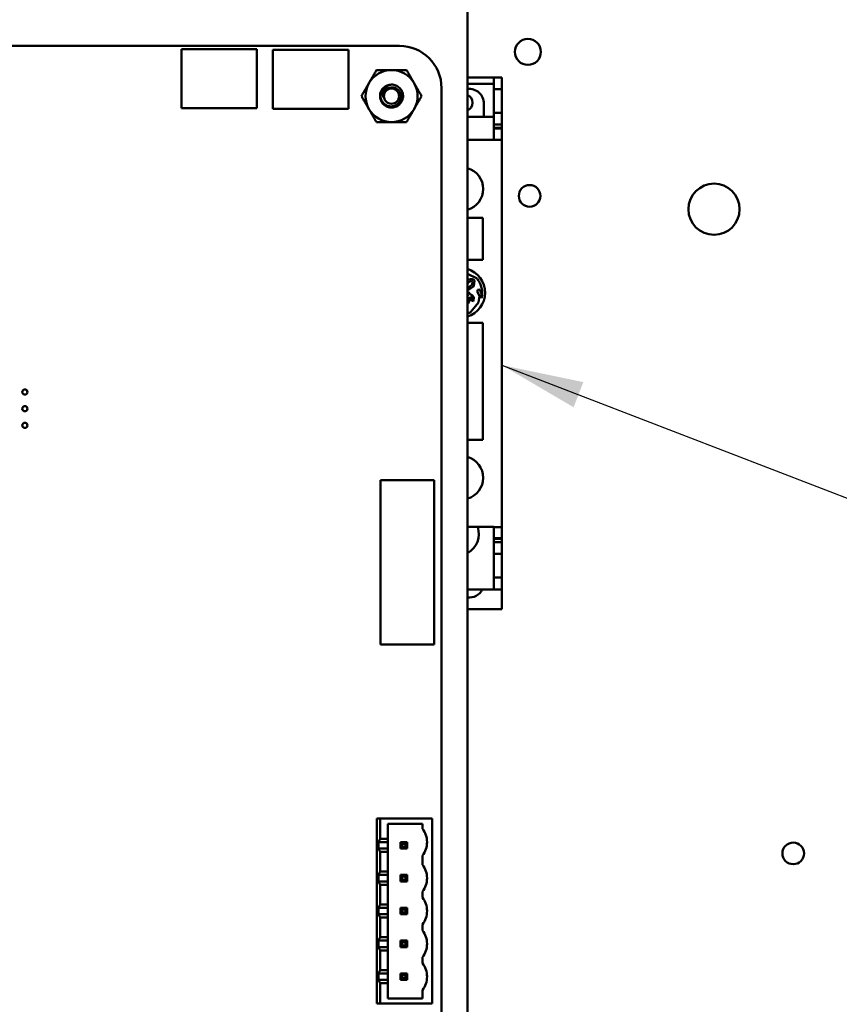
# Model space of a CAD drawing. Units: inches. Extents: x 2 to 108, y 1 to 84.
# Drawn here: x 14 to 19, y 36 to 42 of the extents above; entities that cross this region are included whole.
import ezdxf

# ---------------------------------------------------------------- set-up
doc = ezdxf.new("R2010")
doc.units = ezdxf.units.IN
doc.header["$LTSCALE"] = 5
doc.header["$MEASUREMENT"] = 0
doc.layers.add('Symbol (ANSI)', color=7, linetype='Continuous', lineweight=25)
doc.layers.add('Visible (ANSI)', color=7, linetype='Continuous', lineweight=50)
doc.styles.add('Note Text (ANSI)', font='tahoma.ttf')
doc.dimstyles.new('Default (ANSI)$7', dxfattribs={"dimscale": 5, "dimtxt": 0.12, "dimasz": 0.098425, "dimexe": 0.125, "dimexo": 0.0625, "dimgap": 0.031496, "dimtad": 0, "dimtih": 1, "dimtoh": 1, "dimrnd": 1e-08, "dimzin": 4, "dimdsep": 46, "dimtxsty": 'Note Text (ANSI)', "dimcen": 0.09, "dimdle": 0.393701, "dimclrd": 256, "dimclre": 256, "dimclrt": 256, "dimadec": 0, "dimazin": 1, "dimtfac": 1, "dimtofl": 0, "dimtmove": 0, "dimatfit": 3, "dimfxl": 1, "dimtolj": 1, "dimtzin": 4, "dimlwd": -1, "dimlwe": -1, "dimarcsym": 0})

msp = doc.modelspace()

# ---------------------------------------------------------------- linework, layer by layer
at = {"layer": 'Visible (ANSI)'}
for p, q in [((16.681, 42.1095), (16.681, 33.8635)), ((9.39, 41.7945), (16.273, 41.7945)), ((14.966, 41.7755), (15.418, 41.7755)), ((14.966, 41.4215), (14.966, 41.7755)), ((15.418, 41.7755), (15.418, 41.4215)), ((15.515, 41.7715), (15.967, 41.7715)), ((15.515, 41.4175), (15.515, 41.7715)), ((15.967, 41.7715), (15.967, 41.4175)), ((16.8397, 41.6057), (16.681, 41.6057)), ((16.8397, 41.5349), (16.8397, 41.6057)), ((16.8881, 41.6057), (16.8397, 41.6057)), ((16.8881, 41.5349), (16.8881, 41.6057)), ((16.526, 41.5415), (16.526, 34.4315)), ((16.8397, 41.5664), (16.681, 41.5664)), ((16.8397, 41.3931), (16.8397, 41.5349)), ((16.8881, 41.5349), (16.8397, 41.5349)), ((16.8881, 41.3931), (16.8881, 41.5349)), ((15.418, 41.4215), (14.966, 41.4215)), ((15.967, 41.4175), (15.515, 41.4175)), ((16.7798, 41.4483), (16.7798, 41.3695)), ((16.681, 41.3695), (16.8397, 41.3695)), ((16.8881, 41.3931), (16.8397, 41.3931)), ((16.8397, 41.3223), (16.8397, 41.3931)), ((16.8881, 41.3223), (16.8881, 41.3931)), ((16.8881, 41.3223), (16.8397, 41.3223)), ((16.8397, 41.3026), (16.8397, 41.3223)), ((16.8397, 41.2987), (16.8397, 41.3026)), ((16.8881, 41.3026), (16.8397, 41.3026)), ((16.8397, 41.2318), (16.8397, 41.2987)), ((16.8881, 41.2987), (16.8397, 41.2987)), ((16.8881, 41.3026), (16.8881, 41.3223)), ((16.8881, 41.2987), (16.8881, 41.3026)), ((16.8881, 41.2318), (16.8881, 41.2987)), ((16.8397, 41.2311), (16.681, 41.2311)), ((16.8397, 41.2311), (16.8397, 41.2318)), ((16.8881, 41.2318), (16.8397, 41.2318)), ((16.8881, 41.2318), (16.8881, 41.2311)), ((16.8881, 41.2311), (16.8881, 41.2114)), ((16.8881, 38.9292), (16.8881, 41.2114)), ((16.7739, 40.7632), (16.681, 40.7632)), ((16.7739, 40.5113), (16.7739, 40.7632)), ((16.681, 40.5113), (16.7739, 40.5113)), ((16.681, 40.4273), (16.7391, 40.3989)), ((16.7121, 40.3975), (16.6824, 40.3932)), ((16.7241, 40.387), (16.7121, 40.3975)), ((16.6824, 40.3932), (16.681, 40.3912)), ((16.681, 40.3691), (16.6914, 40.3799)), ((16.7091, 40.3633), (16.681, 40.3397)), ((16.681, 40.3279), (16.7189, 40.3542)), ((16.6914, 40.3799), (16.703, 40.3852)), ((16.703, 40.3852), (16.7117, 40.3807)), ((16.7117, 40.3807), (16.7091, 40.3633)), ((16.7189, 40.3542), (16.7241, 40.387)), ((16.6884, 40.3171), (16.681, 40.3153)), ((16.681, 40.3069), (16.6829, 40.3073)), ((16.6878, 40.3009), (16.681, 40.2962)), ((16.681, 40.2829), (16.6887, 40.2897)), ((16.6829, 40.3073), (16.6878, 40.3009)), ((16.6887, 40.2897), (16.6841, 40.2671)), ((16.701, 40.3007), (16.6884, 40.3171)), ((16.698, 40.2736), (16.7017, 40.2919)), ((16.7076, 40.3007), (16.701, 40.3007)), ((16.7017, 40.2919), (16.7086, 40.2866)), ((16.7207, 40.2869), (16.7076, 40.3007)), ((16.7086, 40.2866), (16.7076, 40.2653)), ((16.717, 40.2638), (16.7207, 40.2869)), ((16.7566, 40.3343), (16.7417, 40.3305)), ((16.7417, 40.3305), (16.7417, 40.3185)), ((16.7417, 40.3185), (16.7528, 40.2926)), ((16.7528, 40.2926), (16.7473, 40.2551)), ((16.766, 40.3079), (16.7566, 40.3343)), ((16.766, 40.2818), (16.766, 40.3079)), ((16.6841, 40.2671), (16.681, 40.2645)), ((16.681, 40.2479), (16.6856, 40.2498)), ((16.6856, 40.2498), (16.698, 40.2736)), ((16.7473, 40.2551), (16.7027, 40.1986)), ((16.7076, 40.2653), (16.717, 40.2638)), ((16.7739, 40.1333), (16.681, 40.1333)), ((16.7739, 39.4325), (16.7739, 40.1333)), ((16.681, 39.4325), (16.7739, 39.4325)), ((16.482, 39.1893), (16.1592, 39.1893)), ((16.1592, 39.1893), (16.1592, 38.2051)), ((16.482, 38.2051), (16.482, 39.1893)), ((16.8881, 38.9292), (16.8881, 38.9095)), ((16.8397, 38.9095), (16.681, 38.9095)), ((16.8397, 38.9089), (16.8397, 38.9095)), ((16.8397, 38.842), (16.8397, 38.9089)), ((16.8881, 38.9089), (16.8397, 38.9089)), ((16.8881, 38.9089), (16.8881, 38.9095)), ((16.8881, 38.842), (16.8881, 38.9089)), ((16.8397, 38.838), (16.8397, 38.842)), ((16.8881, 38.842), (16.8397, 38.842)), ((16.8397, 38.8183), (16.8397, 38.838)), ((16.8881, 38.838), (16.8397, 38.838)), ((16.8397, 38.7475), (16.8397, 38.8183)), ((16.8881, 38.8183), (16.8397, 38.8183)), ((16.8881, 38.838), (16.8881, 38.842)), ((16.8881, 38.8183), (16.8881, 38.838)), ((16.8881, 38.7475), (16.8881, 38.8183)), ((16.8397, 38.6057), (16.8397, 38.7475)), ((16.8881, 38.7475), (16.8397, 38.7475)), ((16.8881, 38.6057), (16.8881, 38.7475)), ((16.8397, 38.5349), (16.8397, 38.6057)), ((16.8881, 38.6057), (16.8397, 38.6057)), ((16.8881, 38.5349), (16.8881, 38.6057)), ((16.681, 38.5349), (16.8397, 38.5349)), ((16.8881, 38.5349), (16.8397, 38.5349)), ((16.8881, 38.4555), (16.8881, 38.5349)), ((16.8881, 38.4555), (16.8881, 38.4168)), ((16.8881, 38.4168), (16.681, 38.4168)), ((16.8881, 38.4168), (16.681, 38.4168)), ((16.8881, 38.4168), (16.8881, 38.4168)), ((16.1592, 38.2051), (16.482, 38.2051)), ((16.157, 37.1605), (16.137, 37.1605)), ((16.137, 37.1605), (16.137, 36.0505)), ((16.157, 37.0395), (16.157, 37.1605)), ((16.157, 37.1605), (16.469, 37.1605)), ((16.469, 37.1605), (16.469, 36.0505)), ((16.204, 37.0395), (16.204, 37.1295)), ((16.204, 37.1295), (16.411, 37.1295)), ((16.411, 37.1295), (16.411, 37.0995)), ((16.157, 37.0395), (16.1477, 37.0195)), ((16.204, 37.0395), (16.157, 37.0395)), ((16.204, 37.0195), (16.204, 37.0395)), ((16.1477, 36.9805), (16.1477, 37.0195)), ((16.204, 37.0195), (16.1477, 37.0195)), ((16.1477, 36.9805), (16.157, 36.9605)), ((16.1477, 36.9805), (16.204, 36.9805)), ((16.204, 37.0195), (16.204, 36.9805)), ((16.204, 36.9605), (16.204, 36.9805)), ((16.2904, 37.0095), (16.2804, 37.0195)), ((16.2804, 37.0195), (16.2804, 36.9805)), ((16.3194, 37.0195), (16.2804, 37.0195)), ((16.2904, 36.9905), (16.2804, 36.9805)), ((16.2804, 36.9805), (16.3194, 36.9805)), ((16.2904, 37.0095), (16.3094, 37.0095)), ((16.2904, 36.9905), (16.2904, 37.0095)), ((16.3094, 36.9905), (16.2904, 36.9905)), ((16.3094, 37.0095), (16.3194, 37.0195)), ((16.3094, 37.0095), (16.3094, 36.9905)), ((16.3194, 36.9805), (16.3094, 36.9905)), ((16.3194, 36.9805), (16.3194, 37.0195)), ((16.157, 36.8425), (16.157, 36.9605)), ((16.157, 36.9605), (16.204, 36.9605)), ((16.204, 36.8425), (16.204, 36.9605)), ((16.411, 36.9385), (16.411, 36.8835)), ((16.157, 36.8425), (16.1477, 36.8225)), ((16.1477, 36.7835), (16.1477, 36.8225)), ((16.204, 36.8225), (16.1477, 36.8225)), ((16.204, 36.8425), (16.157, 36.8425)), ((16.204, 36.8225), (16.204, 36.8425)), ((16.204, 36.8225), (16.204, 36.7835)), ((16.2904, 36.8125), (16.2804, 36.8225)), ((16.2804, 36.8225), (16.2804, 36.7835)), ((16.3194, 36.8225), (16.2804, 36.8225)), ((16.2804, 36.7835), (16.2904, 36.7935)), ((16.2904, 36.7935), (16.2904, 36.8125)), ((16.2904, 36.8125), (16.3094, 36.8125)), ((16.3094, 36.7935), (16.2904, 36.7935)), ((16.3194, 36.8225), (16.3094, 36.8125)), ((16.3094, 36.8125), (16.3094, 36.7935)), ((16.3194, 36.7835), (16.3094, 36.7935)), ((16.3194, 36.7835), (16.3194, 36.8225)), ((16.1477, 36.7835), (16.157, 36.7635)), ((16.1477, 36.7835), (16.204, 36.7835)), ((16.157, 36.6455), (16.157, 36.7635)), ((16.157, 36.7635), (16.204, 36.7635)), ((16.204, 36.7635), (16.204, 36.7835)), ((16.204, 36.6455), (16.204, 36.7635)), ((16.2804, 36.7835), (16.3194, 36.7835)), ((16.411, 36.7225), (16.411, 36.6865)), ((16.157, 36.6455), (16.1477, 36.6255)), ((16.1477, 36.5865), (16.1477, 36.6255)), ((16.204, 36.6255), (16.1477, 36.6255)), ((16.204, 36.6455), (16.157, 36.6455)), ((16.204, 36.6255), (16.204, 36.6455)), ((16.204, 36.6255), (16.204, 36.5865)), ((16.2904, 36.6155), (16.2804, 36.6255)), ((16.2804, 36.6255), (16.2804, 36.5865)), ((16.3194, 36.6255), (16.2804, 36.6255)), ((16.2904, 36.6155), (16.3094, 36.6155)), ((16.2904, 36.5965), (16.2904, 36.6155)), ((16.3094, 36.6155), (16.3194, 36.6255)), ((16.3094, 36.6155), (16.3094, 36.5965)), ((16.3194, 36.5865), (16.3194, 36.6255)), ((16.1477, 36.5865), (16.157, 36.5665)), ((16.1477, 36.5865), (16.204, 36.5865)), ((16.157, 36.4485), (16.157, 36.5665)), ((16.157, 36.5665), (16.204, 36.5665)), ((16.204, 36.5665), (16.204, 36.5865)), ((16.204, 36.4485), (16.204, 36.5665)), ((16.2904, 36.5965), (16.2804, 36.5865)), ((16.2804, 36.5865), (16.3194, 36.5865)), ((16.3094, 36.5965), (16.2904, 36.5965)), ((16.3194, 36.5865), (16.3094, 36.5965)), ((16.411, 36.5255), (16.411, 36.4895)), ((16.157, 36.4485), (16.1477, 36.4285)), ((16.204, 36.4485), (16.157, 36.4485)), ((16.204, 36.4285), (16.204, 36.4485)), ((16.1477, 36.3895), (16.1477, 36.4285)), ((16.204, 36.4285), (16.1477, 36.4285)), ((16.1477, 36.3895), (16.157, 36.3695)), ((16.1477, 36.3895), (16.204, 36.3895)), ((16.204, 36.4285), (16.204, 36.3895)), ((16.204, 36.3695), (16.204, 36.3895)), ((16.2904, 36.4185), (16.2804, 36.4285)), ((16.2804, 36.4285), (16.2804, 36.3895)), ((16.3194, 36.4285), (16.2804, 36.4285)), ((16.2804, 36.3895), (16.2904, 36.3995)), ((16.2804, 36.3895), (16.3194, 36.3895)), ((16.2904, 36.3995), (16.2904, 36.4185)), ((16.2904, 36.4185), (16.3094, 36.4185)), ((16.3094, 36.3995), (16.2904, 36.3995)), ((16.3194, 36.4285), (16.3094, 36.4185)), ((16.3094, 36.4185), (16.3094, 36.3995)), ((16.3194, 36.3895), (16.3094, 36.3995)), ((16.3194, 36.3895), (16.3194, 36.4285)), ((16.157, 36.2515), (16.157, 36.3695)), ((16.157, 36.3695), (16.204, 36.3695)), ((16.204, 36.2515), (16.204, 36.3695)), ((16.411, 36.3285), (16.411, 36.2925)), ((16.157, 36.2515), (16.1477, 36.2315)), ((16.204, 36.2315), (16.1477, 36.2315)), ((16.1477, 36.1925), (16.1477, 36.2315)), ((16.204, 36.2515), (16.157, 36.2515)), ((16.204, 36.2315), (16.204, 36.2515)), ((16.204, 36.2315), (16.204, 36.1925)), ((16.3194, 36.2315), (16.2804, 36.2315)), ((16.2904, 36.2215), (16.2804, 36.2315)), ((16.2804, 36.2315), (16.2804, 36.1925)), ((16.2904, 36.2025), (16.2804, 36.1925)), ((16.2904, 36.2215), (16.3094, 36.2215)), ((16.2904, 36.2025), (16.2904, 36.2215)), ((16.3094, 36.2025), (16.2904, 36.2025)), ((16.3194, 36.2315), (16.3094, 36.2215)), ((16.3094, 36.2215), (16.3094, 36.2025)), ((16.3194, 36.1925), (16.3094, 36.2025)), ((16.3194, 36.1925), (16.3194, 36.2315)), ((16.1477, 36.1925), (16.157, 36.1725)), ((16.1477, 36.1925), (16.204, 36.1925)), ((16.157, 36.0505), (16.157, 36.1725)), ((16.157, 36.1725), (16.204, 36.1725)), ((16.204, 36.1725), (16.204, 36.1925)), ((16.204, 36.0815), (16.204, 36.1725)), ((16.2804, 36.1925), (16.3194, 36.1925)), ((16.411, 36.1315), (16.411, 36.0815)), ((16.137, 36.0505), (16.157, 36.0505)), ((16.469, 36.0505), (16.157, 36.0505)), ((16.411, 36.0815), (16.204, 36.0815))]:
    msp.add_line(p, q, dxfattribs=at)
for centre, radius in [((17.0441, 41.7584), 0.078), ((16.226, 41.4935), 0.0456), ((17.0545, 40.8947), 0.065), ((18.1604, 40.8148), 0.1535), ((14.027, 39.7185), 0.0157), ((14.027, 39.6185), 0.0157), ((14.027, 39.5185), 0.0157), ((18.6354, 36.9515), 0.065)]:
    msp.add_circle(centre, radius, dxfattribs=at)
for centre, radius, start, end in [((16.273, 41.5415), 0.253, 0.00226, 89.98889), ((16.226, 41.4935), 0.1562, 90, 150), ((16.226, 41.4935), 0.1562, 30, 90), ((16.226, 41.4935), 0.1562, 150, 210), ((16.226, 41.4935), 0.069, 135, 166.83797), ((16.226, 41.4935), 0.069, 90, 135), ((16.226, 41.4935), 0.0487, 144.05247, 189.05247), ((16.226, 41.4935), 0.1562, 330, 30), ((16.6912, 41.4483), 0.0886, 0, 96.62049), ((16.66, 41.454), 0.052, 293.91478, 66.08522), ((16.226, 41.4935), 0.1562, 210, 270), ((16.226, 41.4935), 0.1562, 270, 330), ((16.646, 40.9365), 0.1299, 285.65692, 74.34308), ((16.6375, 40.3139), 0.1497, 286.92867, 73.07133), ((16.6375, 40.3139), 0.1325, 345.98198, 39.89437), ((16.6375, 40.3139), 0.1325, 289.20418, 299.48153), ((16.646, 39.2042), 0.1299, 285.65692, 74.34308), ((16.6223, 38.8664), 0.128, 297.29963, 19.71858), ((16.6912, 38.5743), 0.0886, 263.37951, 333.6122), ((16.309, 37.0189), 0.13, 0.08626, 38.31499), ((16.309, 37.0191), 0.13, 321.68512, 0), ((16.309, 36.8029), 0.13, 0.08626, 38.31499), ((16.309, 36.8031), 0.13, 321.68512, 0), ((16.309, 36.6059), 0.13, 0.08626, 38.31499), ((16.309, 36.6061), 0.13, 321.68512, 0), ((16.309, 36.4089), 0.13, 0.08626, 38.31499), ((16.309, 36.4091), 0.13, 321.68512, 0), ((16.309, 36.2119), 0.13, 0.08626, 38.31499), ((16.309, 36.2121), 0.13, 321.68512, 0)]:
    msp.add_arc(centre, radius, start, end, dxfattribs=at)
for points, weights in [([(16.0907, 41.5716), (16.1117, 41.6079), (16.1358, 41.6498)], [1.91103144839, 1.91103144839, 1.77382556355]), ([(16.1358, 41.6498), (16.1842, 41.6498), (16.226, 41.6498)], [1.77382556355, 1.91103144839, 1.91103144839]), ([(16.226, 41.6498), (16.2679, 41.6498), (16.3162, 41.6498)], [1.91103144839, 1.91103144839, 1.77382556355]), ([(16.3162, 41.6498), (16.3404, 41.6079), (16.3614, 41.5716)], [1.77382556355, 1.91103144839, 1.91103144839]), ([(16.0456, 41.4935), (16.0698, 41.5354), (16.0907, 41.5716)], [1.77382556355, 1.91103144839, 1.91103144839]), ([(16.3614, 41.5716), (16.3823, 41.5354), (16.4065, 41.4935)], [1.91103144839, 1.91103144839, 1.77382556355]), ([(16.0907, 41.4154), (16.0698, 41.4516), (16.0456, 41.4935)], [1.91103144839, 1.91103144839, 1.77382556355]), ([(16.4065, 41.4935), (16.3823, 41.4516), (16.3614, 41.4154)], [1.77382556355, 1.91103144839, 1.91103144839]), ([(16.1358, 41.3373), (16.1117, 41.3791), (16.0907, 41.4154)], [1.77382556355, 1.91103144839, 1.91103144839]), ([(16.3614, 41.4154), (16.3404, 41.3791), (16.3162, 41.3373)], [1.91103144839, 1.91103144839, 1.77382556355]), ([(16.226, 41.3373), (16.1842, 41.3373), (16.1358, 41.3373)], [1.91103144839, 1.91103144839, 1.77382556355]), ([(16.3162, 41.3373), (16.2679, 41.3373), (16.226, 41.3373)], [1.77382556355, 1.91103144839, 1.91103144839])]:
    msp.add_rational_spline(points, weights, degree=2, dxfattribs=at)
for points, knots in [([(16.226, 41.5625), (16.2347, 41.5625), (16.2434, 41.5609), (16.2596, 41.5544), (16.267, 41.5497), (16.2798, 41.5376), (16.2851, 41.5303), (16.2926, 41.5139), (16.2947, 41.5048), (16.2953, 41.4868), (16.2938, 41.4779), (16.2876, 41.461), (16.2827, 41.4531), (16.2703, 41.4399), (16.2631, 41.4346), (16.2467, 41.427), (16.2376, 41.4249), (16.2195, 41.4243), (16.2107, 41.4257), (16.1937, 41.4319), (16.1858, 41.4367), (16.1726, 41.449), (16.1673, 41.4562), (16.1596, 41.4726), (16.1574, 41.4817), (16.1568, 41.497), (16.1574, 41.5032), (16.1588, 41.5092)], [-5.3884797, -5.3884797, -5.3884797, -5.3884797, -5.32099, -5.32099, -5.2533467, -5.2533467, -5.184714, -5.184714, -5.1134424, -5.1134424, -5.044872, -5.044872, -4.9736691, -4.9736691, -4.9051599, -4.9051599, -4.8340249, -4.8340249, -4.7655757, -4.7655757, -4.6945081, -4.6945081, -4.6261176, -4.6261176, -4.5551166, -4.5551166, -4.5073798, -4.5073798, -4.5073798, -4.5073798]), ([(16.1772, 41.5423), (16.1748, 41.5396), (16.1726, 41.5369), (16.1688, 41.5311), (16.1672, 41.5281), (16.1629, 41.519), (16.161, 41.5125), (16.1592, 41.4996), (16.1588, 41.4903), (16.1638, 41.4716), (16.1675, 41.4639), (16.1762, 41.4523), (16.1823, 41.4457), (16.1985, 41.4363), (16.2063, 41.4336), (16.2199, 41.4317), (16.2285, 41.4312), (16.2461, 41.4359), (16.2532, 41.4393), (16.2636, 41.4472), (16.2698, 41.4527), (16.2786, 41.4678), (16.2811, 41.4748), (16.2828, 41.487), (16.2834, 41.495), (16.2792, 41.5112), (16.2762, 41.5176), (16.2692, 41.5271), (16.2643, 41.5329), (16.2506, 41.5412), (16.2442, 41.5435), (16.2331, 41.5453), (16.2258, 41.5459), (16.211, 41.5424), (16.2052, 41.5397), (16.1962, 41.5334), (16.191, 41.529), (16.1866, 41.5221)], [-40.221071, -40.221071, -40.221071, -40.221071, -36.425911, -36.425911, -32.775969, -32.775969, -25.605606, -25.605606, -18.738266, -18.738266, -13.43749, -13.43749, -9.669483, -9.669483, -6.791588, -6.791588, -4.801706, -4.801706, -3.298344, -3.298344, -2.288642, -2.288642, -1.54879, -1.54879, -1.050449, -1.050449, -0.688959, -0.688959, -0.445662, -0.445662, -0.270028, -0.270028, -0.149564, -0.149564, -0.062325, -0.062325, 0, 0, 0, 0]), ([(16.1779, 41.4859), (16.1756, 41.4914), (16.1747, 41.4967), (16.174, 41.5064), (16.1744, 41.5117), (16.177, 41.5235), (16.1797, 41.5297), (16.1859, 41.5389), (16.1905, 41.545), (16.202, 41.5536), (16.2063, 41.5561), (16.2174, 41.5609), (16.2231, 41.562), (16.226, 41.5625)], [-0.1815246, -0.1815246, -0.1815246, -0.1815246, -0.1515454, -0.1515454, -0.1149385, -0.1149385, -0.0693399, -0.0693399, -0.0389475, -0.0389475, -0.0231751, -0.0231751, 0, 0, 0, 0])]:
    msp.add_open_spline(points, degree=3, knots=knots, dxfattribs=at)

# ---------------------------------------------------------------- leaders
at = {"layer": 'Symbol (ANSI)', "annotation_type": 0, "has_hookline": 1, "hookline_direction": 1, "text_width": 3.5794}
msp.add_leader([(16.8881, 39.8797), (19.5357, 38.8583), (26.8928, 38.8157)], dimstyle='Default (ANSI)$7', override={"dimtad": 0}, dxfattribs=at)

doc.saveas('drawing.dxf')
